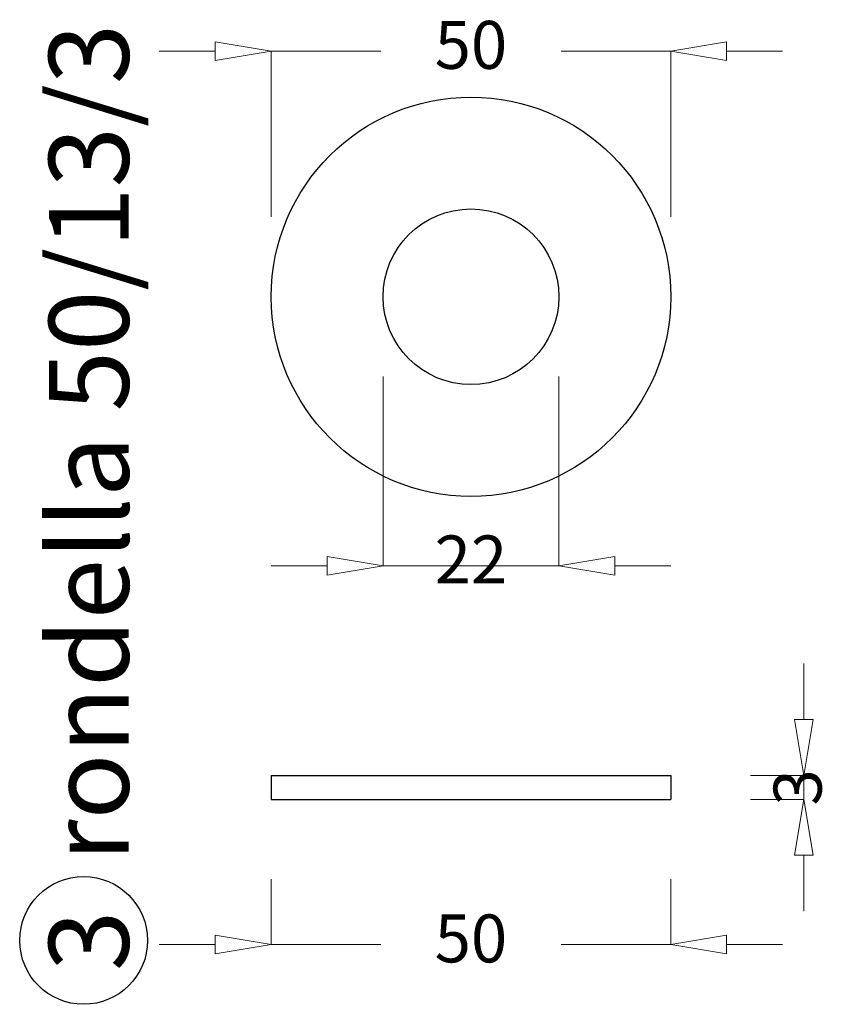
# Model space of a CAD drawing. Units: millimetres. Extents: x -2742 to -2141, y 1501 to 1815.
# Drawn here: x -2394 to -2292, y 1586 to 1709 of the extents above; entities that cross this region are included whole.
import ezdxf

# ---------------------------------------------------------------- set-up
doc = ezdxf.new("R2010")
doc.units = ezdxf.units.MM
doc.styles.get("Standard").update_dxf_attribs({"font": 'ARIAL.TTF'})
doc.dimstyles.new('ISO-25', dxfattribs={"dimtxt": 6, "dimasz": 7, "dimexe": 0, "dimexo": 10, "dimgap": 7, "dimtad": 0, "dimtxsty": 'Standard', "dimblk": 'CLOSEDBLANK', "dimcen": 2.5, "dimadec": 0, "dimazin": 0, "dimtfac": 1, "dimtix": 1, "dimtmove": 0, "dimatfit": 3, "dimfxl": 1, "dimlwd": 5, "dimlwe": 5, "dimarcsym": 0})

# ---------------------------------------------------------------- blocks, each defined once
blk = doc.blocks.new('_ClosedBlank')
at = {"color": 0, "linetype": 'ByBlock', "lineweight": -2}
for p, q in [((-1, 0.167), (0, 0)), ((-1, 0.167), (-1, -0.167)), ((0, 0), (-1, -0.167))]:
    blk.add_line(p, q, dxfattribs=at)
blk = doc.blocks.new('*D21')
at = {"color": 0, "lineweight": 5}
for p, q in [((-2348.75, 1664.47), (-2348.75, 1640.8)), ((-2326.75, 1664.47), (-2326.75, 1640.8)), ((-2355.75, 1640.8), (-2362.75, 1640.8)), ((-2348.75, 1640.8), (-2326.75, 1640.8)), ((-2319.75, 1640.8), (-2312.75, 1640.8))]:
    blk.add_line(p, q, dxfattribs=at)
at = {"layer": 'Defpoints', "color": 0}
for p in [(-2348.75, 1674.47), (-2326.75, 1674.47), (-2326.75, 1640.8)]:
    blk.add_point(p, dxfattribs=at)
at = {"color": 0, "lineweight": 5, "xscale": 7, "yscale": 7, "zscale": 7}
blk.add_blockref('_ClosedBlank', (-2348.75, 1640.8), dxfattribs=at)
at = {"color": 0, "lineweight": 5, "xscale": 7, "yscale": 7, "zscale": 7, "rotation": 180}
blk.add_blockref('_ClosedBlank', (-2326.75, 1640.8), dxfattribs=at)
at = {"color": 0, "insert": (-2337.75, 1640.8), "char_height": 6, "attachment_point": 5}
blk.add_mtext('22', dxfattribs=at)
blk = doc.blocks.new('*D23')
at = {"color": 0, "lineweight": 5}
for p, q in [((-2362.75, 1601.54), (-2362.75, 1593.35)), ((-2312.75, 1601.54), (-2312.75, 1593.35)), ((-2369.75, 1593.35), (-2376.75, 1593.35)), ((-2362.75, 1593.35), (-2349.03, 1593.35)), ((-2312.75, 1593.35), (-2326.46, 1593.35)), ((-2305.75, 1593.35), (-2298.75, 1593.35))]:
    blk.add_line(p, q, dxfattribs=at)
at = {"layer": 'Defpoints', "color": 0}
for p in [(-2362.75, 1611.54), (-2312.75, 1611.54), (-2312.75, 1593.35)]:
    blk.add_point(p, dxfattribs=at)
at = {"color": 0, "lineweight": 5, "xscale": 7, "yscale": 7, "zscale": 7}
blk.add_blockref('_ClosedBlank', (-2362.75, 1593.35), dxfattribs=at)
at = {"color": 0, "lineweight": 5, "xscale": 7, "yscale": 7, "zscale": 7, "rotation": 180}
blk.add_blockref('_ClosedBlank', (-2312.75, 1593.35), dxfattribs=at)
at = {"color": 0, "insert": (-2337.75, 1593.35), "char_height": 6, "attachment_point": 5}
blk.add_mtext('50', dxfattribs=at)
blk = doc.blocks.new('*D32')
at = {"color": 0, "lineweight": 5}
for p, q in [((-2296.09, 1621.54), (-2296.09, 1628.54)), ((-2302.75, 1614.54), (-2296.09, 1614.54)), ((-2296.09, 1614.54), (-2296.09, 1611.54)), ((-2302.75, 1611.54), (-2296.09, 1611.54)), ((-2296.09, 1604.54), (-2296.09, 1597.54))]:
    blk.add_line(p, q, dxfattribs=at)
at = {"layer": 'Defpoints', "color": 0}
for p in [(-2312.75, 1614.54), (-2312.75, 1611.54), (-2296.09, 1611.54)]:
    blk.add_point(p, dxfattribs=at)
at = {"color": 0, "lineweight": 5, "xscale": 7, "yscale": 7, "zscale": 7}
for p, rotation in [((-2296.09, 1614.54), 270), ((-2296.09, 1611.54), 90)]:
    blk.add_blockref('_ClosedBlank', p, dxfattribs=dict(at, rotation=rotation))
at = {"color": 0, "insert": (-2296.09, 1613.04), "char_height": 6, "attachment_point": 5, "rotation": 90}
blk.add_mtext('3', dxfattribs=at)
blk = doc.blocks.new('*D38')
at = {"color": 0, "lineweight": 5}
for p, q in [((-2369.75, 1705.23), (-2376.75, 1705.23)), ((-2362.75, 1684.47), (-2362.75, 1705.23)), ((-2362.75, 1705.23), (-2349.03, 1705.23)), ((-2312.75, 1705.23), (-2326.46, 1705.23)), ((-2312.75, 1684.47), (-2312.75, 1705.23)), ((-2305.75, 1705.23), (-2298.75, 1705.23))]:
    blk.add_line(p, q, dxfattribs=at)
at = {"layer": 'Defpoints', "color": 0}
for p in [(-2312.75, 1705.23), (-2362.75, 1674.47), (-2312.75, 1674.47)]:
    blk.add_point(p, dxfattribs=at)
at = {"color": 0, "lineweight": 5, "xscale": 7, "yscale": 7, "zscale": 7}
blk.add_blockref('_ClosedBlank', (-2362.75, 1705.23), dxfattribs=at)
at = {"color": 0, "lineweight": 5, "xscale": 7, "yscale": 7, "zscale": 7, "rotation": 180}
blk.add_blockref('_ClosedBlank', (-2312.75, 1705.23), dxfattribs=at)
at = {"color": 0, "insert": (-2337.75, 1705.23), "char_height": 6, "attachment_point": 5}
blk.add_mtext('50', dxfattribs=at)

msp = doc.modelspace()

# ---------------------------------------------------------------- linework, layer by layer
for p, q in [((-2362.746, 1614.537), (-2362.746, 1611.537)), ((-2362.746, 1614.537), (-2312.746, 1614.537)), ((-2312.746, 1614.537), (-2312.746, 1611.537)), ((-2362.746, 1611.537), (-2314.184, 1611.537)), ((-2314.184, 1611.537), (-2312.746, 1611.537))]:
    msp.add_line(p, q)
for centre, radius in [((-2337.746, 1674.473), 25), ((-2337.746, 1674.473), 11), ((-2386.223, 1593.877), 8)]:
    msp.add_circle(centre, radius)

# ---------------------------------------------------------------- texts
at = {"insert": (-2390.574, 1590.039), "char_height": 10, "width": 226.97131, "attachment_point": 1, "rotation": 90}
msp.add_mtext('{\\fArial Black|b0|i0|c0|p34;3  rondella 50/13/3}', dxfattribs=at)

# ---------------------------------------------------------------- dimensions: what is measured, and where the dimension line sits
for base, p1, p2, picture, middle in [((-2312.746, 1705.226), (-2362.746, 1674.473), (-2312.746, 1674.473), '*D38', (-2337.746, 1705.226)), ((-2326.746, 1640.805), (-2348.746, 1674.473), (-2326.746, 1674.473), '*D21', (-2337.746, 1640.805)), ((-2312.746, 1593.35), (-2362.746, 1611.537), (-2312.746, 1611.537), '*D23', (-2337.746, 1593.35))]:
    dim = msp.add_linear_dim(base=base, p1=p1, p2=p2, dimstyle='ISO-25')
    dim.commit()
    dim.dimension.update_dxf_attribs({"geometry": picture, "text_midpoint": middle})
dim = msp.add_linear_dim(base=(-2296.09, 1611.537), p1=(-2312.746, 1614.537), p2=(-2312.746, 1611.537), angle=90, dimstyle='ISO-25')
dim.commit()
dim.dimension.update_dxf_attribs({"geometry": '*D32', "text_midpoint": (-2296.09, 1613.037)})

doc.saveas('drawing.dxf')
